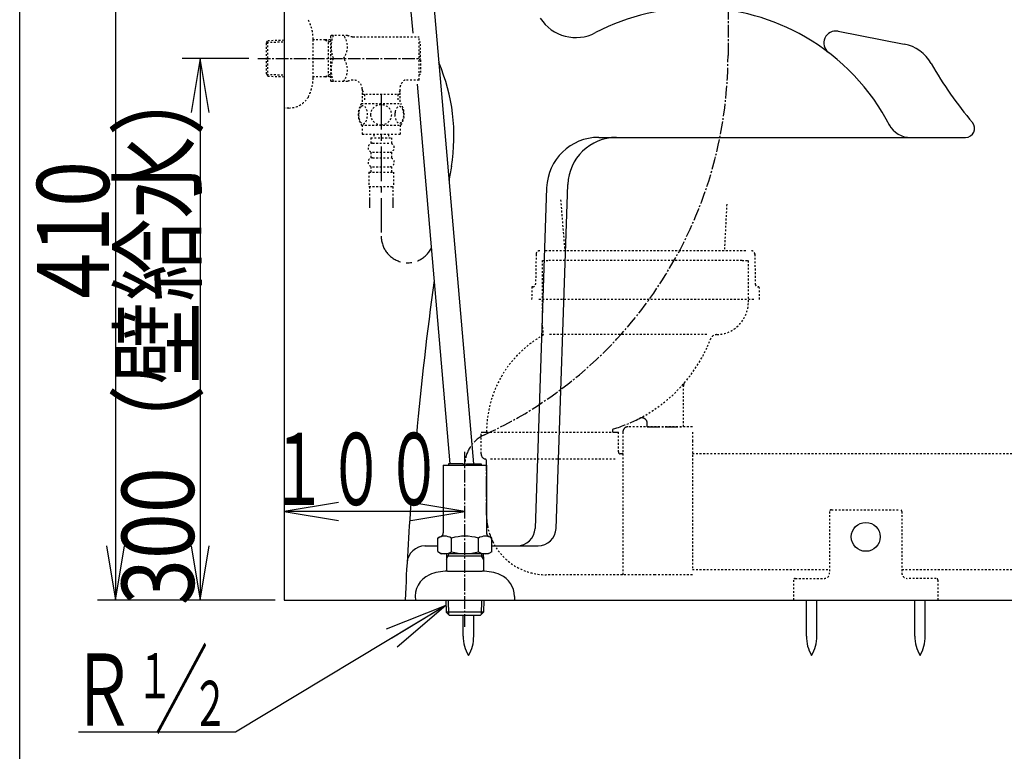
# Model space of a CAD drawing. Extents: x 10 to 2010, y 105 to 2905.
# Drawn here: x 190 to 735, y 439 to 844 of the extents above; entities that cross this region are included whole.
import ezdxf
from ezdxf.enums import TextEntityAlignment as Align

# ---------------------------------------------------------------- set-up
doc = ezdxf.new("R2010")
doc.units = 0
doc.header["$MEASUREMENT"] = 0
for name, pattern in [('EXLTYPE10', [28.575, 19.05, -3.175, 3.175, -3.175]), ('EXLTYPE2', [2, 1, -1]), ('EXLTYPE3', [10, 7, -1, 1, -1])]:
    doc.linetypes.add(name, pattern=pattern)
doc.layers.get('0').update_dxf_attribs({"linetype": 'CONTINUOUS'})
for name, color, linetype in [('タンク', 7, 'CONTINUOUS'), ('便器', 7, 'CONTINUOUS'), ('便座', 7, 'CONTINUOUS'), ('寸法', 7, 'CONTINUOUS'), ('枠', 7, 'CONTINUOUS'), ('止水栓', 7, 'CONTINUOUS')]:
    doc.layers.add(name, color=color, linetype=linetype)
doc.styles.add('EXCADDIM2', font='monotxt', dxfattribs={"width": 0.84, "bigfont": 'extfont'})
doc.styles.add('EXCADSTD', font='monotxt', dxfattribs={"bigfont": 'extfont'})
doc.styles.get("Standard").update_dxf_attribs({"font": 'monotxt', "bigfont": 'extfont'})
doc.dimstyles.get("Standard").update_dxf_attribs({"dimtxt": 0.18, "dimasz": 0.18, "dimexe": 0.18, "dimexo": 0.0625, "dimgap": 0.09, "dimtad": 0, "dimtih": 1, "dimtoh": 1, "dimdec": 4, "dimzin": 0, "dimtxsty": 'STANDARD', "dimcen": 0.09, "dimazin": 3, "dimtfac": 1, "dimtdec": 4, "dimtmove": 0, "dimatfit": 3, "dimtolj": 1, "dimtzin": 0})

# ---------------------------------------------------------------- blocks, each defined once
blk = doc.blocks.new('_EX_NORM')
at = {"color": 0, "linetype": 'CONTINUOUS'}
for q in [(-1, 0.166667), (-1, 0), (-1, -0.166667)]:
    blk.add_line((0, 0), q, dxfattribs=at)
blk = doc.blocks.new('*D18')
at = {"layer": '寸法', "color": 3, "linetype": 'CONTINUOUS'}
for p, q in [((243, 933.000324), (238, 903.000324)), ((243, 933.000324), (243, 523.000324)), ((248, 903.000324), (243, 933.000324)), ((238, 553.000324), (243, 523.000324)), ((243, 523.000324), (248, 553.000324)), ((331.5, 523.000324), (233, 523.000324))]:
    blk.add_line(p, q, dxfattribs=at)
at = {"layer": '寸法', "color": 2, "linetype": 'CONTINUOUS', "style": 'EXCADSTD', "width": 0.84}
blk.add_text('410', height=40, rotation=90, dxfattribs=at).set_placement((239.5, 728.000324), align=Align.CENTER)
blk = doc.blocks.new('*D24')
at = {"layer": '寸法', "color": 3, "linetype": 'CONTINUOUS'}
for p, q in [((316.8, 823.000324), (280, 823.000324)), ((290, 823.000324), (285, 793.000324)), ((290, 823.000324), (290, 523.000324)), ((295, 793.000324), (290, 823.000324)), ((285, 553.000324), (290, 523.000324)), ((290, 523.000324), (295, 553.000324))]:
    blk.add_line(p, q, dxfattribs=at)
at = {"layer": '寸法', "color": 2, "linetype": 'CONTINUOUS', "style": 'EXCADSTD', "width": 0.84}
blk.add_text('300（壁給水）', height=40, rotation=90, dxfattribs=at).set_placement((286.5, 673.000324), align=Align.CENTER)

msp = doc.modelspace()

# ---------------------------------------------------------------- linework, layer by layer
at = {"layer": 'タンク', "color": 6, "linetype": 'CONTINUOUS'}
for p, q in [((399.339556, 933.000324), (407.6301, 836.933081)), ((412.387875, 933.000324), (441.266995, 598.361576)), ((410.057803, 808.80191), (428.218676, 598.361576)), ((625.637132, 503.044502), (625.637132, 523.000052)), ((631.436998, 503.044502), (631.436998, 523.000052)), ((685.637132, 503.044502), (685.637132, 523.000052)), ((691.436998, 503.044502), (691.436998, 523.000052)), ((435.599915, 503.044502), (435.599915, 514.699549)), ((441.39978, 503.044502), (441.39978, 514.699549))]:
    msp.add_line(p, q, dxfattribs=at)
at = {"layer": 'タンク', "color": 6, "linetype": 'EXLTYPE2'}
for p, q in [((489.544191, 744.644053), (491.806814, 716.50001)), ((581.502065, 742.226777), (580.198029, 716.50001)), ((639.5, 573.000324), (677.5, 573.000324)), ((638.5, 572.000324), (638.5, 538.000324)), ((678.5, 572.000324), (678.5, 538.000324)), ((619.5, 535.000324), (635.5, 535.000324)), ((697.5, 535.000324), (681.5, 535.000324)), ((618.5, 534.000324), (618.5, 523.000324)), ((698.5, 534.000324), (698.5, 523.000324))]:
    msp.add_line(p, q, dxfattribs=at)
at = {"layer": 'タンク', "color": 6, "linetype": 'CONTINUOUS'}
msp.add_circle((658.5, 558.000324), 8, dxfattribs=at)
at = {"layer": 'タンク', "color": 6, "linetype": 'EXLTYPE2'}
for centre, radius, start, end in [((639.5, 572.000324), 1, 90, 180), ((677.5, 572.000324), 1, 0, 90), ((619.5, 534.000324), 1, 90, 180), ((635.5, 538.000324), 3, 270, 0), ((681.5, 538.000324), 3, 180, 270), ((697.5, 534.000324), 1, 0, 90)]:
    msp.add_arc(centre, radius, start, end, dxfattribs=at)
at = {"layer": 'タンク', "color": 6, "linetype": 'CONTINUOUS'}
for centre, start, end in [((455.596558, 502.669899), 178.926758, 211.259766), ((421.403442, 502.669899), 328.740234, 1.073222), ((645.633775, 502.669899), 178.926758, 211.259766), ((611.44066, 502.669899), 328.740234, 1.073222), ((705.633775, 502.669899), 178.926758, 211.259766), ((671.44066, 502.669899), 328.740234, 1.073222)]:
    msp.add_arc(centre, 20, start, end, dxfattribs=at)
at = {"layer": '便器', "color": 7, "linetype": 'CONTINUOUS'}
for p, q in [((336.5, 1665), (336.5, 523.000324)), ((336.5, 523.000324), (1217, 523.000324))]:
    msp.add_line(p, q, dxfattribs=at)
at = {"layer": '便器', "color": 2, "linetype": 'CONTINUOUS'}
for p, q in [((643.147023, 838.026658), (679.798646, 830.902304)), ((510.669883, 779.232243), (713.770323, 779.232243)), ((487.01334, 562.660158), (493.490868, 753.151839)), ((481.798759, 751.325926), (475.384996, 562.660246)), ((414.412922, 553.000004), (421.488928, 553.000004)), ((451.511041, 553.000004), (477.019117, 553.000004))]:
    msp.add_line(p, q, dxfattribs=at)
at = {"layer": '便器', "color": 6, "linetype": 'EXLTYPE2'}
for p, q in [((475.963992, 714.53704), (475.657236, 697.972237)), ((592.036351, 716.50001), (480.963649, 716.50001)), ((597.036008, 714.53704), (597.342764, 697.972237)), ((479.5, 674.21345), (479.5, 711.00001)), ((479.5, 711.00001), (483, 711.00001)), ((590, 711.00001), (483, 711.00001)), ((590, 711.00001), (593.5, 711.00001)), ((593.5, 688.00001), (593.5, 711.00001)), ((473.62963, 696.50001), (473.5, 689.50001)), ((474.157493, 696.50001), (473.62963, 696.50001)), ((599.37037, 696.50001), (598.842507, 696.50001)), ((599.37037, 696.50001), (599.5, 689.50001)), ((596.5, 689.50001), (476.5, 689.50001)), ((570.466624, 670.00936), (483.000069, 670.00936)), ((557.5, 619.00001), (557.5, 641.534228)), ((562.500008, 619.00001), (527, 619.00001)), ((445.499996, 604.00001), (445.499996, 616.00001)), ((448.499996, 616.00001), (518.499992, 616.00001)), ((521.499992, 605.000006), (521.499992, 616.00001)), ((524, 616.00001), (524, 537.000002)), ((562.500008, 616.00001), (562.500008, 611.348147)), ((562.500008, 611.348147), (562.500008, 547.600001)), ((519.732975, 601.00001), (449.832975, 601.00001)), ((801.5, 604.000006), (562.500021, 604.000006)), ((562.500008, 547.600001), (562.500008, 540.000002)), ((562.500021, 540.000006), (638.5, 540.000006)), ((678.5, 540.000006), (924.5, 540.000006)), ((541.707098, 537.000002), (481.495931, 537.000002)), ((562.500008, 537.000002), (541.707098, 537.000002))]:
    msp.add_line(p, q, dxfattribs=at)
at = {"layer": '便器', "color": 6, "linetype": 'EXLTYPE3'}
for p, q in [((518.5, 616.00001), (518.5, 617.461198)), ((537.5, 619.00001), (537.5, 620.8902)), ((537.5, 619.00001), (557.5, 619.00001)), ((445.499996, 616.00001), (448.499996, 616.00001)), ((518.499992, 615.953399), (518.580719, 616.00001)), ((518.499992, 616.00001), (521.499992, 616.00001)), ((448.499996, 584.636939), (448.499996, 600.127022)), ((523.500008, 604.00001), (522.5, 604.00001)), ((448.499996, 570.000002), (448.499996, 584.636939))]:
    msp.add_line(p, q, dxfattribs=at)
at = {"layer": '便器', "color": 2, "linetype": 'CONTINUOUS'}
for centre, radius, start, end in [((564.761201, 730.604567), 120.405165, 59.957086, 117.668899), ((497.944181, 858.040265), 23.484971, 213.170111, 297.668899), ((564.761201, 730.604567), 120.405165, 27.168724, 59.957086), ((641.884616, 831.532138), 6.616076, 79, 232.614885), ((675.600848, 809.306506), 22, 29.455065, 79), ((875.87142, 922.406894), 208, 209.455065, 220.444207), ((683.057129, 792.224324), 13, 206.918076, 272), ((713.770323, 784.232243), 5, 270, 40.444207), ((510.669883, 750.344441), 28.887802, 90, 178), ((520.47319, 752.234326), 26.997917, 90, 178), ((465.390769, 563.000004), 10, 270, 358), ((477.019117, 563.000004), 10, 270, 358), ((414.492971, 543.000324), 10, 90, 176.004953)]:
    msp.add_arc(centre, radius, start, end, dxfattribs=at)
at = {"layer": '便器', "color": 7, "linetype": 'CONTINUOUS'}
for centre, radius, start, end in [((328.462849, 780.158956), 102, 350.392956, 23.385397), ((2401.315231, 431.322317), 2000, 170.447304, 170.678427), ((2401.315231, 431.322317), 2000, 172.279216, 174.759276), ((2401.315231, 431.322317), 2000, 175.79704, 177.372698)]:
    msp.add_arc(centre, radius, start, end, dxfattribs=at)
at = {"layer": '便器', "color": 6, "linetype": 'EXLTYPE2'}
for centre, radius, start, end in [((477.963649, 714.50001), 2, 90, 178.939088), ((595.036351, 714.50001), 2, 1.060912, 90), ((474.157493, 698.00001), 1.5, 270, 358.939088), ((598.842507, 698.00001), 1.5, 181.060912, 270), ((575.5, 688.00001), 18.000006, 271.846526, 359.999983), ((497.501388, 674.213594), 18.001394, 180.000473, 192.239093), ((510.17073, 615.99994), 61.670746, 119.475075, 179.999937), ((479.678268, 669.949854), 0.300074, 299.482884, 6.200411), ((476.000152, 669.549478), 3.99991, 6.211394, 12.239409), ((495.040582, 697.291208), 82.987046, 297.315346, 338.924917), ((576.209046, 666.011468), 3.99997, 91.846824, 158.925074), ((481.495931, 569.999213), 32.995908, 206.279225, 270)]:
    msp.add_arc(centre, radius, start, end, dxfattribs=at)
at = {"layer": '便器', "color": 6, "linetype": 'EXLTYPE3'}
for centre, radius, start, end in [((560.500016, 641.53422), 3.000016, 139.577252, 179.999896), ((495.034164, 697.287378), 82.988846, 286.579311, 297.32031), ((534.5, 620.8902), 3, 0.00001, 117.320589), ((518.800004, 617.461198), 0.3, 106.579972, 180.000005), ((527, 616.00001), 3, 89.999996, 180.000005), ((448.499996, 604.00001), 3, 180.000009, 255.522489), ((447.500009, 600.127031), 0.99999, 359.999819, 75.522931), ((522.5, 605.000006), 0.999999, 180.000005, 270.000001), ((523.500008, 604.500002), 0.500001, 269.999997, 0), ((481.495931, 569.999213), 32.995908, 179.998612, 206.279225)]:
    msp.add_arc(centre, radius, start, end, dxfattribs=at)
at = {"layer": '便器', "color": 6, "linetype": 'CONTINUOUS'}
msp.add_point((597.036008, 714.53704), dxfattribs=at)
at = {"layer": '便座', "color": 6, "linetype": 'EXLTYPE3'}
for p, q in [((582.243107, 941.555333), (582.243107, 824.680002)), ((436.499985, 508.1), (436.499985, 605.1))]:
    msp.add_line(p, q, dxfattribs=at)
for centre, radius, start, end in [((351.073709, 824.680002), 231.169398, 294.600047, 0), ((455.011085, 597.661576), 18.511085, 114.600047, 180)]:
    msp.add_arc(centre, radius, start, end, dxfattribs=at)
at = {"layer": '寸法', "color": 3, "linetype": 'CONTINUOUS'}
for p, q in [((366.5, 577.1), (336.5, 572.1)), ((436.5, 572.1), (406.5, 577.1)), ((436.5, 572.1), (336.5, 572.1)), ((336.5, 572.1), (366.5, 567.1)), ((406.5, 567.1), (436.5, 572.1))]:
    msp.add_line(p, q, dxfattribs=at)
at = {"layer": '枠', "color": 7, "linetype": 'CONTINUOUS'}
msp.add_line((190, 105), (190, 2905), dxfattribs=at)
at = {"layer": '止水栓', "color": 6, "linetype": 'EXLTYPE2'}
for p, q in [((362.158829, 835.250324), (362.447504, 835.750324)), ((362.158829, 835.250324), (362.158829, 810.750324)), ((371.520128, 835.750324), (362.447504, 835.750324)), ((374.551217, 835.000324), (411.161252, 835.000324)), ((411.161252, 811.000324), (411.161252, 835.000324)), ((326.66, 831.670246), (327.386194, 832.920246)), ((326.66, 814.370246), (326.66, 831.670246)), ((326.794768, 831.902223), (336.5, 832.190731)), ((327.386194, 832.920246), (336.5, 833.191172)), ((327.386194, 813.120246), (327.386194, 832.920246)), ((352.4968, 812.400324), (352.4968, 833.600324)), ((359.16, 833.270246), (352.4968, 833.270246)), ((362.162029, 833.180648), (359.147985, 833.270246)), ((359.147985, 833.270246), (360.955307, 832.216078)), ((360.955307, 812.823973), (360.955307, 833.21652)), ((362.162029, 832.180206), (360.955307, 832.216078)), ((411.861252, 832.000324), (411.161252, 832.000324)), ((411.861252, 823.900324), (411.861252, 832.000324)), ((411.861252, 823.900324), (411.161252, 823.900324)), ((411.861252, 822.100324), (411.161252, 822.100324)), ((411.861252, 822.100324), (411.861252, 814.000324)), ((326.66, 814.370246), (327.386194, 813.120246)), ((326.794768, 814.138269), (336.5, 813.849762)), ((327.386194, 813.120246), (336.5, 812.84932)), ((359.16, 812.770246), (352.4968, 812.770246)), ((359.147985, 812.770246), (360.955307, 813.824414)), ((362.162029, 812.859845), (359.147985, 812.770246)), ((362.162029, 813.860287), (360.955307, 813.824414)), ((411.861252, 814.000324), (411.161252, 814.000324)), ((362.158829, 810.750324), (362.447504, 810.250324)), ((371.520128, 810.250324), (362.447504, 810.250324)), ((374.6718, 811.000324), (374.551217, 811.000324)), ((400.638771, 799.000324), (400.638771, 807.149367)), ((411.161252, 811.000324), (403.414749, 811.000324)), ((379.683762, 806.000324), (379.683762, 799.000324)), ((379.683762, 805.126415), (380.911286, 803.000286)), ((400.638751, 803.000284), (379.683762, 803.000284)), ((380.911287, 803.000284), (380.911287, 799.000324)), ((400.638767, 805.126413), (399.411243, 803.000284)), ((399.436802, 803.000284), (399.436802, 799.000324)), ((379.204051, 798.001497), (401.144121, 798.001497)), ((379.204052, 786.001985), (401.142528, 786.001985)), ((379.67329, 786.001985), (379.67329, 781.001985)), ((400.67329, 786.001985), (400.67329, 781.001985)), ((379.67329, 781.001985), (400.67329, 781.001985)), ((386.17329, 781.001985), (386.17329, 779.001985)), ((394.17329, 781.001985), (394.17329, 779.001985)), ((384.42329, 779.001985), (395.92329, 779.001985)), ((384.42329, 779.001985), (384.42329, 776.001985)), ((385.42329, 776.001985), (394.92329, 776.001985)), ((395.92329, 779.001985), (395.92329, 776.001985)), ((384.42329, 771.001985), (384.42329, 768.001985)), ((385.42329, 771.001985), (394.92329, 771.001985)), ((395.92329, 771.001985), (395.92329, 768.001985)), ((385.42329, 768.001985), (394.92329, 768.001985)), ((383.42329, 760.001985), (383.42329, 752.001985)), ((383.42329, 760.001985), (396.92329, 760.001985)), ((384.42329, 763.001985), (384.42329, 760.001985)), ((385.42329, 763.001985), (394.92329, 763.001985)), ((395.92329, 763.001985), (395.92329, 760.001985)), ((396.92329, 760.001985), (396.92329, 752.001985)), ((383.42329, 752.001985), (396.92329, 752.001985)), ((383.673285, 752.001985), (383.673285, 740.287612)), ((396.673285, 752.001985), (396.673285, 740.287612)), ((383.67329, 744.995204), (383.67329, 740.287612)), ((383.67329, 742.170613), (383.67329, 740.287612)), ((396.67329, 744.995204), (396.67329, 740.287612)), ((396.67329, 742.170613), (396.67329, 740.287612))]:
    msp.add_line(p, q, dxfattribs=at)
at = {"layer": '止水栓', "color": 6, "linetype": 'EXLTYPE3'}
msp.add_line((321.8, 823.000324), (411.999999, 823.000324), dxfattribs=at)
at = {"layer": '止水栓', "color": 6, "linetype": 'EXLTYPE10'}
msp.add_line((390.174045, 802.687554), (390.174045, 724.483554), dxfattribs=at)
at = {"layer": '止水栓', "color": 6, "linetype": 'CONTINUOUS'}
for p, q in [((424.499985, 597.661576), (424.499985, 561.18734)), ((424.499985, 597.661576), (448.499985, 597.661576)), ((427.499985, 598.361576), (427.499985, 597.661576)), ((435.599985, 598.361576), (427.499985, 598.361576)), ((435.599985, 598.361576), (435.599985, 597.661576)), ((437.399985, 598.361576), (437.399985, 597.661576)), ((437.399985, 598.361576), (445.499985, 598.361576)), ((445.499985, 598.361576), (445.499985, 597.661576)), ((448.499985, 597.661576), (448.499985, 560.150345)), ((421.488928, 557.25721), (423.499985, 558.418294)), ((421.488928, 549.823424), (421.488928, 557.25721)), ((424.499985, 561.18734), (424.499985, 560.150345)), ((429.034276, 549.778795), (429.034276, 557.25721)), ((444.005538, 549.778795), (444.005538, 557.25721)), ((451.511041, 557.25721), (449.499985, 558.418294)), ((451.511041, 549.778795), (451.511041, 557.25721)), ((421.488928, 549.823424), (423.499985, 548.66234)), ((449.499985, 548.66234), (423.499985, 548.66234)), ((426.359506, 548.66234), (426.269907, 545.648295)), ((426.269907, 545.648295), (427.324075, 547.455618)), ((426.269907, 545.648295), (426.269907, 538.985095)), ((426.323633, 547.455618), (446.716181, 547.455618)), ((427.359947, 548.66234), (427.324075, 547.455618)), ((445.679867, 548.66234), (445.715739, 547.455618)), ((446.769907, 545.648295), (445.715739, 547.455618)), ((446.680309, 548.66234), (446.769907, 545.648295)), ((446.769907, 545.648295), (446.769907, 538.985095)), ((451.433741, 549.778795), (449.499985, 548.66234)), ((426.856445, 539.001307), (446.141113, 539.001307)), ((464, 524.999842), (464, 523.000331)), ((425.999512, 523.000331), (426.209473, 516.237635)), ((427.183594, 523.000331), (427.435059, 515.014491)), ((445.813965, 523.000331), (445.564941, 515.014491)), ((446.998047, 523.000331), (446.788086, 516.240077)), ((446.788086, 516.240077), (426.209473, 516.237635)), ((426.209473, 516.237635), (427.750629, 514.699549)), ((427.75, 514.699549), (445.25, 514.699549)), ((445.25, 514.699549), (446.788086, 516.240077)), ((309.500004, 449.859549), (222.500004, 449.859549))]:
    msp.add_line(p, q, dxfattribs=at)
at = {"layer": '止水栓', "color": 6, "linetype": 'EXLTYPE2', "flags": 128}
for points in [[(377.678173, 791.751497), (377.687938, 791.314485), (377.714794, 790.882357), (377.76118, 790.457552), (377.827098, 790.042513), (377.907665, 789.642122), (378.005321, 789.25638), (378.122509, 788.887728), (378.251903, 788.543489), (378.395946, 788.221224), (378.554637, 787.928255), (378.723094, 787.662142), (378.903759, 787.430208), (379.091747, 787.227571), (379.289501, 787.061556), (379.494579, 786.92972), (379.702098, 786.836946), (379.914501, 786.778353), (380.126903, 786.761263), (380.341747, 786.780794), (380.554149, 786.836946), (380.761669, 786.92972), (380.966747, 787.061556), (381.164501, 787.227571), (381.352489, 787.430208), (381.533153, 787.664583), (381.70161, 787.928255), (381.860302, 788.221224), (382.004344, 788.543489), (382.133739, 788.887728), (382.248485, 789.25638), (382.348583, 789.642122), (382.429149, 790.044954), (382.495067, 790.459993), (382.541454, 790.884798), (382.568309, 791.316927), (382.578075, 791.751497), (382.568309, 792.186068), (382.539012, 792.618196), (382.492626, 793.043001), (382.429149, 793.45804), (382.348583, 793.860872), (382.248485, 794.246614), (382.133739, 794.612825), (382.004344, 794.959505), (381.860302, 795.279329), (381.70161, 795.574739), (381.533153, 795.838411), (381.352489, 796.072786), (381.164501, 796.272982), (380.966747, 796.441439), (380.761669, 796.570833), (380.554149, 796.666048), (380.341747, 796.7222), (380.126903, 796.741732), (379.914501, 796.7222), (379.702098, 796.666048), (379.494579, 796.570833), (379.289501, 796.441439), (379.091747, 796.272982)], [(379.091747, 796.272982), (378.903759, 796.072786), (378.723094, 795.838411), (378.552196, 795.574739), (378.395946, 795.279329), (378.251903, 794.959505), (378.120067, 794.612825), (378.005321, 794.246614), (377.907665, 793.860872), (377.827098, 793.45804), (377.76118, 793.043001)], [(390.17329, 786.216829), (390.671337, 786.238802), (391.166942, 786.30472), (391.655223, 786.407259), (392.141063, 786.553743), (392.609813, 786.73929), (393.061473, 786.961458), (393.491161, 787.222689), (393.893993, 787.518099), (394.269969, 787.845247), (394.611766, 788.204134), (394.921825, 788.589876), (395.195262, 788.997591), (395.432079, 789.427278), (395.62495, 789.876497), (395.778759, 790.340364), (395.888622, 790.813997), (395.95454, 791.294954), (395.978954, 791.778353), (395.95454, 792.264193), (395.888622, 792.74515), (395.778759, 793.218782), (395.62495, 793.680208), (395.432079, 794.129427), (395.195262, 794.559114), (394.921825, 794.969271), (394.611766, 795.352571), (394.269969, 795.711458), (393.893993, 796.038607), (393.491161, 796.334017), (393.061473, 796.595247), (392.609813, 796.819857), (392.141063, 797.005403), (391.655223, 797.149446), (391.159618, 797.254427), (390.654247, 797.317903), (390.146434, 797.339876), (389.638622, 797.317903), (389.133251, 797.254427), (388.637645, 797.149446), (388.151805, 797.005403), (387.683055, 796.819857), (387.231395, 796.595247), (386.801708, 796.334017), (386.398876, 796.038607), (386.022899, 795.711458), (385.681102, 795.352571), (385.371044, 794.969271), (385.097606, 794.559114), (384.86079, 794.129427), (384.667919, 793.680208), (384.51411, 793.218782), (384.404247, 792.74515), (384.338329, 792.264193), (384.316356, 791.780794)], [(397.775829, 791.744173), (397.785594, 791.341341), (397.814891, 790.94095), (397.861278, 790.545443), (397.924755, 790.162142), (398.005321, 789.788607), (398.105419, 789.42972), (398.220165, 789.090364), (398.349559, 788.768099), (398.493602, 788.470247), (398.652294, 788.199251), (398.820751, 787.952669), (399.001415, 787.735384), (399.191844, 787.547396), (399.389598, 787.393587), (399.592235, 787.273958), (399.802196, 787.186068), (400.012157, 787.132357), (400.227001, 787.115267), (400.439403, 787.132357), (400.651805, 787.186068), (400.861766, 787.273958), (401.064403, 787.393587), (401.262157, 787.549837), (401.450145, 787.735384), (401.630809, 787.952669), (401.801708, 788.19681), (401.957958, 788.470247), (402.102001, 788.768099), (402.233837, 789.090364), (402.348583, 789.42972), (402.446239, 789.788607), (402.526805, 790.1597), (402.592723, 790.545443), (402.63911, 790.94095), (402.665966, 791.341341), (402.675731, 791.744173), (402.665966, 792.147005), (402.63911, 792.547396), (402.592723, 792.942903), (402.529247, 793.328646), (402.446239, 793.702181), (402.348583, 794.061068), (402.233837, 794.400423), (402.102001, 794.722689), (401.957958, 795.018099), (401.801708, 795.291536), (401.630809, 795.538118), (401.452587, 795.755403), (401.262157, 795.94095), (401.064403, 796.094759), (400.861766, 796.216829), (400.651805, 796.30472), (400.439403, 796.358431), (400.227001, 796.375521), (400.012157, 796.355989), (399.802196, 796.30472), (399.592235, 796.216829), (399.389598, 796.094759), (399.191844, 795.94095)], [(339.003105, 795.500324), (336.5, 795.500324)], [(377.76118, 793.043001), (377.714794, 792.618196), (377.687938, 792.186068), (377.678173, 791.751497)], [(384.316356, 791.778353), (384.338329, 791.294954), (384.404247, 790.813997), (384.51411, 790.340364), (384.667919, 789.876497), (384.86079, 789.42972), (385.097606, 788.997591), (385.371044, 788.589876), (385.681102, 788.204134), (386.022899, 787.847689), (386.398876, 787.518099), (386.801708, 787.22513), (387.231395, 786.961458), (387.683055, 786.736849), (388.151805, 786.551302), (388.637645, 786.407259), (389.133251, 786.302278), (389.638622, 786.238802), (390.146434, 786.216829), (390.1562, 786.216829), (390.163524, 786.216829), (390.17329, 786.216829)], [(397.861278, 792.942903), (397.814891, 792.549837), (397.785594, 792.149446), (397.775829, 791.746614)], [(399.191844, 795.94095), (399.001415, 795.755403), (398.820751, 795.538118), (398.652294, 795.291536), (398.493602, 795.018099), (398.349559, 794.720247), (398.220165, 794.400423), (398.105419, 794.061068), (398.005321, 793.702181), (397.924755, 793.328646), (397.861278, 792.942903)]]:
    msp.add_lwpolyline(points, dxfattribs=at)
at = {"layer": '止水栓', "color": 6, "linetype": 'EXLTYPE2'}
for centre, radius, start, end in [((327.5, 833.200324), 25, 0.916772, 26.677421), ((381.059556, 829.375324), 18.612052, 159.969519, 200.030481), ((361.337175, 829.375324), 10.182953, 321.240977, 38.759023), ((374.551217, 841.500324), 6.5, 242.204228, 270), ((381.059556, 816.625324), 18.612052, 159.969519, 200.030481), ((361.337175, 816.625324), 10.182953, 321.240977, 38.759023), ((327.5, 812.800324), 25, 333.322579, 359.083228), ((374.551217, 804.500324), 6.5, 90, 117.795772), ((374.683762, 806.000324), 5, 0, 90), ((405.596619, 806.501497), 5, 115.872755, 172.555023), ((339.003105, 808.200324), 12.7, 270, 328.561141), ((388.422802, 792.002962), 10.998535, 146.94841, 213.059082), ((391.923778, 792.002962), 10.99987, 326.937744, 33.054687), ((385.42329, 773.501985), 2.5, 90, 180), ((394.92329, 773.501985), 2.5, 0, 90), ((385.42329, 773.501985), 2.5, 180, 270), ((394.92329, 773.501985), 2.5, 270, 0), ((385.42329, 765.501985), 2.5, 90, 180), ((385.42329, 765.501985), 2.5, 180, 270), ((394.92329, 765.501985), 2.5, 0, 90), ((394.92329, 765.501985), 2.5, 270, 0)]:
    msp.add_arc(centre, radius, start, end, dxfattribs=at)
at = {"layer": '止水栓', "color": 6, "linetype": 'EXLTYPE10'}
msp.add_arc((404.838055, 724.483554), 14.664011, 180, 333.038028, dxfattribs=at)
at = {"layer": '止水栓', "color": 6, "linetype": 'CONTINUOUS'}
for centre, radius, start, end in [((425.281525, 551.508427), 6.865249, 56.863877, 123.136123), ((422.499985, 560.150345), 2, 300, 0), ((436.499985, 532.586775), 25.78689, 73.078523, 106.828962), ((447.758289, 551.508427), 6.865249, 56.863877, 123.136123), ((450.499985, 560.150345), 2, 180, 240), ((425.281525, 555.527578), 6.865249, 246.844796, 303.136123), ((436.499985, 574.44923), 25.78689, 253.141624, 286.921477), ((447.758289, 555.527578), 6.865249, 236.863877, 293.155204), ((421.998047, 524.999842), 12.999535, 113.146301, 188.848084), ((426.856445, 513.701014), 25.30016, 90, 113.202393), ((446.141113, 513.701014), 25.298605, 66.794876, 90), ((450.999512, 524.999842), 13.000488, 0.000031, 66.852539)]:
    msp.add_arc(centre, radius, start, end, dxfattribs=at)

# ---------------------------------------------------------------- texts
at = {"layer": '寸法', "color": 2, "linetype": 'CONTINUOUS', "style": 'EXCADSTD', "width": 0.672}
msp.add_text('１００', height=40, dxfattribs=at).set_placement((328.3, 575.6), (424.299999, 575.6), align=Align.FIT)
at = {"layer": '止水栓', "color": 6, "linetype": 'CONTINUOUS', "style": 'EXCADSTD', "width": 0.945}
msp.add_text('／ ', height=40, dxfattribs=at).set_placement((264.85784, 453.359549), (300.85784, 453.359549), align=Align.FIT)
at = {"layer": '止水栓', "color": 2, "linetype": 'CONTINUOUS', "style": 'EXCADSTD'}
for s, height, width, p, p2 in [('Ｒ', 40, 0.945, (218.35784, 453.359549), (254.35784, 453.359549)), ('１', 25, 0.84, (254.85784, 468.559549), (274.85784, 468.559549)), ('２', 25, 0.84, (285.45784, 453.259549), (305.45784, 453.259549))]:
    msp.add_text(s, height=height, dxfattribs=dict(at, width=width)).set_placement(p, p2, align=Align.FIT)

# ---------------------------------------------------------------- dimensions: what is measured, and where the dimension line sits
at = {"layer": '寸法', "color": 3, "linetype": 'CONTINUOUS'}
for base, p1, p2, text, override, picture, middle in [((243, 523.000324), (237.477709, 933.000324), (336.5, 523.000324), '410', {"dimtxt": 40, "dimasz": 30, "dimexe": 10, "dimexo": 5, "dimgap": 3.5, "dimtad": 1, "dimjust": 0, "dimtih": 0, "dimtoh": 0, "dimdec": 2, "dimzin": 8, "dimtxsty": 'EXCADDIM2', "dimblk1": '_EX_NORM', "dimblk2": '_EX_NORM', "dimsah": 1, "dimse1": 1, "dimse2": 0, "dimclrd": 3, "dimclre": 3, "dimclrt": 2, "dimtmove": 2}, '*D18', (219.5, 728.000324)), ((290, 523.000324), (321.8, 823.000324), (292, 523.000324), '300（壁給水）', {"dimtxt": 40, "dimasz": 30, "dimexe": 10, "dimexo": 5, "dimgap": 3.5, "dimtad": 1, "dimjust": 0, "dimtih": 0, "dimtoh": 0, "dimdec": 2, "dimzin": 8, "dimtxsty": 'EXCADDIM2', "dimblk1": '_EX_NORM', "dimblk2": '_EX_NORM', "dimsah": 1, "dimse1": 0, "dimse2": 1, "dimclrd": 3, "dimclre": 3, "dimclrt": 2, "dimtmove": 2}, '*D24', (266.5, 673.000324))]:
    dim = msp.add_linear_dim(base=base, p1=p1, p2=p2, angle=90, text=text, dimstyle='STANDARD', override=override, dxfattribs=at)
    dim.commit()
    dim.dimension.update_dxf_attribs({"geometry": picture, "text_midpoint": middle, "dimtype": 160})

# ---------------------------------------------------------------- leaders
at = {"layer": '止水栓', "color": 6, "linetype": 'CONTINUOUS'}
msp.add_leader([(426.018839, 519.910403), (309.500004, 449.859549)], dimstyle='STANDARD', override={"dimasz": 35, "dimldrblk": '_EX_NORM'}, dxfattribs=at)

doc.saveas('drawing.dxf')
